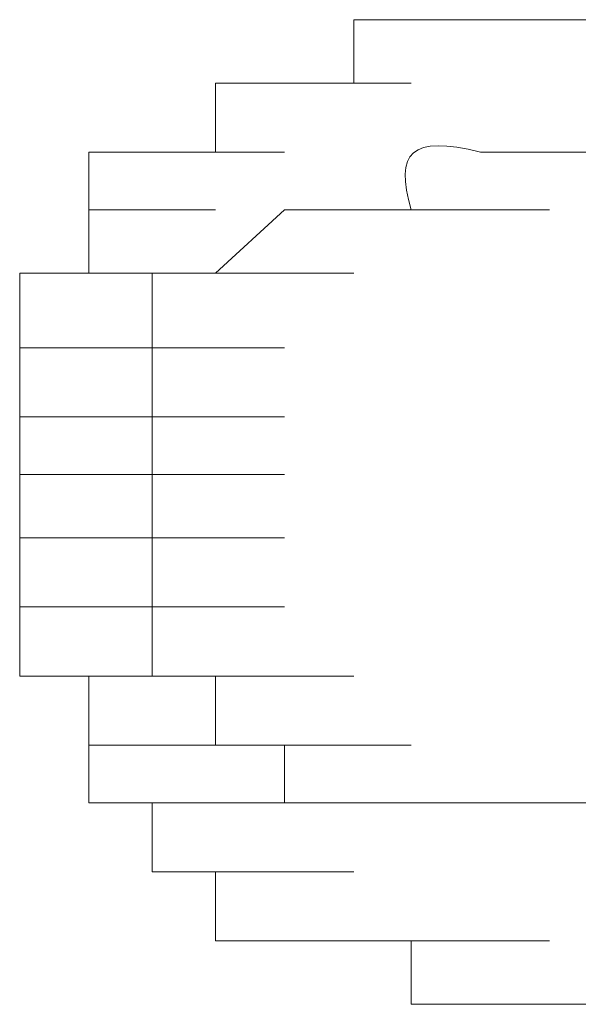
# Model space of a CAD drawing. Units: inches. Extents: x -831 to 1396, y -524 to 1067.
# Drawn here: x -648 to -647, y 340 to 342 of the extents above; entities that cross this region are included whole.
import ezdxf

# ---------------------------------------------------------------- set-up
doc = ezdxf.new("R2010")
doc.units = ezdxf.units.IN
doc.header["$MEASUREMENT"] = 0
doc.layers.add('图层 1', color=7, linetype='Continuous')

msp = doc.modelspace()

# ---------------------------------------------------------------- linework, layer by layer
at = {"layer": '图层 1', "lineweight": 0}
for points in [[(-647.3848, 341.4684), (-647.3848, 341.564)], [(-647.3848, 341.564), (-647.1936, 341.564)], [(-647.3848, 341.564), (-647.1936, 341.564)], [(-647.3848, 341.564), (-647.1936, 341.564)], [(-647.3848, 341.564), (-647.1936, 341.564)], [(-647.3848, 341.564), (-647.1936, 341.564)], [(-647.3848, 341.564), (-647.1936, 341.564)], [(-647.3848, 341.564), (-647.1936, 341.564)], [(-647.3848, 341.564), (-647.1936, 341.564)], [(-647.3848, 341.564), (-647.1936, 341.564)], [(-647.3848, 341.564), (-647.1936, 341.564)], [(-647.3848, 341.564), (-647.2979, 341.564)], [(-647.2979, 341.564), (-647.0893, 341.564)], [(-647.2979, 341.564), (-647.0893, 341.564)], [(-647.2979, 341.564), (-647.0893, 341.564)], [(-647.2979, 341.564), (-647.0893, 341.564)], [(-647.2979, 341.564), (-647.0893, 341.564)], [(-647.2979, 341.564), (-647.0893, 341.564)], [(-647.2979, 341.564), (-647.0893, 341.564)], [(-647.2979, 341.564), (-647.0893, 341.564)], [(-647.2979, 341.564), (-647.0893, 341.564)], [(-647.2979, 341.564), (-647.1936, 341.564)], [(-647.0893, 341.564), (-647.1936, 341.564)], [(-647.1936, 341.564), (-646.9937, 341.564)], [(-647.1936, 341.564), (-646.9937, 341.564)], [(-647.1936, 341.564), (-646.9937, 341.564)], [(-647.1936, 341.564), (-646.9937, 341.564)], [(-647.1936, 341.564), (-646.9937, 341.564)], [(-647.1936, 341.564), (-646.9937, 341.564)], [(-647.1936, 341.564), (-646.9937, 341.564)], [(-647.1936, 341.564), (-646.9937, 341.564)], [(-647.1936, 341.564), (-646.9937, 341.564)], [(-647.1936, 341.564), (-646.9937, 341.564)], [(-647.1936, 341.564), (-646.9937, 341.564)], [(-647.0893, 341.564), (-646.8981, 341.564)], [(-647.0893, 341.564), (-646.8981, 341.564)], [(-647.0893, 341.564), (-646.8981, 341.564)], [(-647.0893, 341.564), (-646.8981, 341.564)], [(-647.0893, 341.564), (-646.8981, 341.564)], [(-647.0893, 341.564), (-646.9937, 341.564)], [(-647.5934, 341.3641), (-647.5934, 341.4684)], [(-647.5934, 341.4684), (-647.3848, 341.4684)], [(-647.5934, 341.4684), (-647.3848, 341.4684)], [(-647.5934, 341.4684), (-647.3848, 341.4684)], [(-647.5934, 341.4684), (-647.3848, 341.4684)], [(-647.5934, 341.4684), (-647.3848, 341.4684)], [(-647.5934, 341.4684), (-647.3848, 341.4684)], [(-647.5934, 341.4684), (-647.3848, 341.4684)], [(-647.5934, 341.4684), (-647.3848, 341.4684)], [(-647.5934, 341.4684), (-647.3848, 341.4684)], [(-647.5934, 341.4684), (-647.3848, 341.4684)], [(-647.5934, 341.4684), (-647.3848, 341.4684)], [(-647.5934, 341.4684), (-647.3848, 341.4684)], [(-647.5934, 341.4684), (-647.4891, 341.4684)], [(-647.4891, 341.4684), (-647.2979, 341.4684)], [(-647.4891, 341.4684), (-647.2979, 341.4684)], [(-647.4891, 341.4684), (-647.2979, 341.4684)], [(-647.4891, 341.4684), (-647.2979, 341.4684)], [(-647.4891, 341.4684), (-647.2979, 341.4684)], [(-647.4891, 341.4684), (-647.2979, 341.4684)], [(-647.4891, 341.4684), (-647.2979, 341.4684)], [(-647.4891, 341.4684), (-647.2979, 341.4684)], [(-647.4891, 341.4684), (-647.2979, 341.4684)], [(-647.4891, 341.4684), (-647.2979, 341.4684)], [(-647.4891, 341.4684), (-647.2979, 341.4684)], [(-647.4891, 341.4684), (-647.2979, 341.4684)], [(-647.4891, 341.4684), (-647.3848, 341.4684)], [(-647.7846, 341.2772), (-647.7846, 341.3641)], [(-647.7846, 341.3641), (-647.689, 341.3641)], [(-647.689, 341.3641), (-647.4891, 341.3641)], [(-647.689, 341.3641), (-647.4891, 341.3641)], [(-647.689, 341.3641), (-647.4891, 341.3641)], [(-647.689, 341.3641), (-647.4891, 341.3641)], [(-647.689, 341.3641), (-647.4891, 341.3641)], [(-647.689, 341.3641), (-647.4891, 341.3641)], [(-647.689, 341.3641), (-647.4891, 341.3641)], [(-647.689, 341.3641), (-647.4891, 341.3641)], [(-647.689, 341.3641), (-647.4891, 341.3641)], [(-647.689, 341.3641), (-647.4891, 341.3641)], [(-647.689, 341.3641), (-647.4891, 341.3641)], [(-647.689, 341.3641), (-647.4891, 341.3641)], [(-647.689, 341.3641), (-647.4891, 341.3641)], [(-647.689, 341.3641), (-647.4891, 341.3641)], [(-647.689, 341.3641), (-647.4891, 341.3641)], [(-647.689, 341.3641), (-647.4891, 341.3641)], [(-647.689, 341.3641), (-647.5934, 341.3641)], [(-647.7846, 341.1816), (-647.7846, 341.2772)], [(-647.7846, 341.2772), (-647.5934, 341.2772)], [(-647.7846, 341.2772), (-647.5934, 341.2772)], [(-647.7846, 341.2772), (-647.5934, 341.2772)], [(-647.7846, 341.2772), (-647.5934, 341.2772)], [(-647.7846, 341.2772), (-647.5934, 341.2772)], [(-647.7846, 341.2772), (-647.5934, 341.2772)], [(-647.7846, 341.2772), (-647.5934, 341.2772)], [(-647.7846, 341.2772), (-647.5934, 341.2772)], [(-647.7846, 341.2772), (-647.5934, 341.2772)], [(-647.7846, 341.2772), (-647.5934, 341.2772)], [(-647.7846, 341.2772), (-647.5934, 341.2772)], [(-647.7846, 341.2772), (-647.5934, 341.2772)], [(-647.7846, 341.2772), (-647.5934, 341.2772)], [(-647.7846, 341.2772), (-647.5934, 341.2772)], [(-647.4891, 341.2772), (-647.5934, 341.1816)], [(-647.3848, 341.2772), (-647.4891, 341.2772)], [(-647.4891, 341.2772), (-647.2979, 341.2772)], [(-647.4891, 341.2772), (-647.2979, 341.2772)], [(-647.4891, 341.2772), (-647.2979, 341.2772)], [(-647.4891, 341.2772), (-647.2979, 341.2772)], [(-647.4891, 341.2772), (-647.2979, 341.2772)], [(-647.4891, 341.2772), (-647.2979, 341.2772)], [(-647.4891, 341.2772), (-647.2979, 341.2772)], [(-647.4891, 341.2772), (-647.2979, 341.2772)], [(-647.4891, 341.2772), (-647.2979, 341.2772)], [(-647.4891, 341.2772), (-647.2979, 341.2772)], [(-647.4891, 341.2772), (-647.2979, 341.2772)], [(-647.4891, 341.2772), (-647.2979, 341.2772)], [(-647.4891, 341.2772), (-647.2979, 341.2772)], [(-647.4891, 341.2772), (-647.2979, 341.2772)], [(-647.4891, 341.2772), (-647.2979, 341.2772)], [(-647.4891, 341.2772), (-647.2979, 341.2772)], [(-647.4891, 341.2772), (-647.2979, 341.2772)], [(-647.2979, 341.2772), (-647.3848, 341.2772)], [(-647.3848, 341.2772), (-647.1936, 341.2772)], [(-647.3848, 341.2772), (-647.1936, 341.2772)], [(-647.3848, 341.2772), (-647.1936, 341.2772)], [(-647.3848, 341.2772), (-647.1936, 341.2772)], [(-647.3848, 341.2772), (-647.1936, 341.2772)], [(-647.3848, 341.2772), (-647.1936, 341.2772)], [(-647.3848, 341.2772), (-647.1936, 341.2772)], [(-647.3848, 341.2772), (-647.1936, 341.2772)], [(-647.3848, 341.2772), (-647.1936, 341.2772)], [(-647.3848, 341.2772), (-647.1936, 341.2772)], [(-647.3848, 341.2772), (-647.1936, 341.2772)], [(-647.3848, 341.2772), (-647.1936, 341.2772)], [(-647.3848, 341.2772), (-647.1936, 341.2772)], [(-647.3848, 341.2772), (-647.1936, 341.2772)], [(-647.3848, 341.2772), (-647.1936, 341.2772)], [(-647.2979, 341.2772), (-647.0893, 341.2772)], [(-647.2979, 341.2772), (-647.0893, 341.2772)], [(-647.2979, 341.2772), (-647.0893, 341.2772)], [(-647.2979, 341.2772), (-647.0893, 341.2772)], [(-647.2979, 341.2772), (-647.0893, 341.2772)], [(-647.2979, 341.2772), (-647.0893, 341.2772)], [(-647.2979, 341.2772), (-647.0893, 341.2772)], [(-647.2979, 341.2772), (-647.0893, 341.2772)], [(-647.8889, 341.0687), (-647.8889, 341.1816)], [(-647.8889, 341.1816), (-647.689, 341.1816)], [(-647.8889, 341.1816), (-647.689, 341.1816)], [(-647.8889, 341.1816), (-647.689, 341.1816)], [(-647.8889, 341.1816), (-647.689, 341.1816)], [(-647.8889, 341.1816), (-647.689, 341.1816)], [(-647.8889, 341.1816), (-647.689, 341.1816)], [(-647.8889, 341.1816), (-647.7846, 341.1816)], [(-647.7846, 341.1816), (-647.5934, 341.1816)], [(-647.7846, 341.1816), (-647.5934, 341.1816)], [(-647.7846, 341.1816), (-647.5934, 341.1816)], [(-647.7846, 341.1816), (-647.5934, 341.1816)], [(-647.7846, 341.1816), (-647.5934, 341.1816)], [(-647.7846, 341.1816), (-647.5934, 341.1816)], [(-647.5934, 341.1816), (-647.689, 341.1816)], [(-647.689, 341.1816), (-647.689, 341.0687)], [(-647.5934, 341.1816), (-647.3848, 341.1816)], [(-647.5934, 341.1816), (-647.3848, 341.1816)], [(-647.5934, 341.1816), (-647.3848, 341.1816)], [(-647.5934, 341.1816), (-647.3848, 341.1816)], [(-647.5934, 341.1816), (-647.3848, 341.1816)], [(-647.5934, 341.1816), (-647.3848, 341.1816)], [(-647.5934, 341.1816), (-647.3848, 341.1816)], [(-647.5934, 341.1816), (-647.3848, 341.1816)], [(-647.5934, 341.1816), (-647.3848, 341.1816)], [(-647.5934, 341.1816), (-647.3848, 341.1816)], [(-647.5934, 341.1816), (-647.3848, 341.1816)], [(-647.5934, 341.1816), (-647.3848, 341.1816)], [(-647.5934, 341.1816), (-647.3848, 341.1816)], [(-647.5934, 341.1816), (-647.3848, 341.1816)], [(-647.5934, 341.1816), (-647.3848, 341.1816)], [(-647.5934, 341.1816), (-647.3848, 341.1816)], [(-647.5934, 341.1816), (-647.3848, 341.1816)], [(-647.5934, 341.1816), (-647.3848, 341.1816)], [(-647.5934, 341.1816), (-647.3848, 341.1816)], [(-647.5934, 341.1816), (-647.3848, 341.1816)], [(-647.5934, 341.1816), (-647.3848, 341.1816)], [(-647.5934, 341.1816), (-647.3848, 341.1816)], [(-647.5934, 341.1816), (-647.3848, 341.1816)], [(-647.8889, 340.9644), (-647.8889, 341.0687)], [(-647.8889, 341.0687), (-647.689, 341.0687)], [(-647.8889, 341.0687), (-647.689, 341.0687)], [(-647.8889, 341.0687), (-647.689, 341.0687)], [(-647.8889, 341.0687), (-647.689, 341.0687)], [(-647.8889, 341.0687), (-647.689, 341.0687)], [(-647.8889, 341.0687), (-647.689, 341.0687)], [(-647.8889, 341.0687), (-647.689, 341.0687)], [(-647.8889, 341.0687), (-647.689, 341.0687)], [(-647.8889, 341.0687), (-647.689, 341.0687)], [(-647.8889, 341.0687), (-647.689, 341.0687)], [(-647.8889, 341.0687), (-647.689, 341.0687)], [(-647.689, 341.0687), (-647.4891, 341.0687)], [(-647.689, 341.0687), (-647.4891, 341.0687)], [(-647.689, 341.0687), (-647.4891, 341.0687)], [(-647.689, 341.0687), (-647.4891, 341.0687)], [(-647.689, 341.0687), (-647.4891, 341.0687)], [(-647.689, 341.0687), (-647.4891, 341.0687)], [(-647.689, 341.0687), (-647.4891, 341.0687)], [(-647.689, 341.0687), (-647.4891, 341.0687)], [(-647.689, 341.0687), (-647.4891, 341.0687)], [(-647.689, 341.0687), (-647.4891, 341.0687)], [(-647.689, 341.0687), (-647.4891, 341.0687)], [(-647.689, 341.0687), (-647.4891, 341.0687)], [(-647.689, 341.0687), (-647.4891, 341.0687)], [(-647.689, 341.0687), (-647.4891, 341.0687)], [(-647.689, 341.0687), (-647.4891, 341.0687)], [(-647.689, 341.0687), (-647.4891, 341.0687)], [(-647.689, 341.0687), (-647.4891, 341.0687)], [(-647.689, 341.0687), (-647.4891, 341.0687)], [(-647.689, 341.0687), (-647.4891, 341.0687)], [(-647.689, 341.0687), (-647.689, 340.9644)], [(-647.8889, 340.8775), (-647.8889, 340.9644)], [(-647.8889, 340.9644), (-647.689, 340.9644)], [(-647.8889, 340.9644), (-647.689, 340.9644)], [(-647.8889, 340.9644), (-647.689, 340.9644)], [(-647.8889, 340.9644), (-647.689, 340.9644)], [(-647.8889, 340.9644), (-647.689, 340.9644)], [(-647.8889, 340.9644), (-647.689, 340.9644)], [(-647.8889, 340.9644), (-647.689, 340.9644)], [(-647.8889, 340.9644), (-647.689, 340.9644)], [(-647.8889, 340.9644), (-647.689, 340.9644)], [(-647.8889, 340.9644), (-647.689, 340.9644)], [(-647.8889, 340.9644), (-647.689, 340.9644)], [(-647.689, 340.9644), (-647.4891, 340.9644)], [(-647.689, 340.9644), (-647.4891, 340.9644)], [(-647.689, 340.9644), (-647.4891, 340.9644)], [(-647.689, 340.9644), (-647.4891, 340.9644)], [(-647.689, 340.9644), (-647.4891, 340.9644)], [(-647.689, 340.9644), (-647.4891, 340.9644)], [(-647.689, 340.9644), (-647.4891, 340.9644)], [(-647.689, 340.9644), (-647.4891, 340.9644)], [(-647.689, 340.9644), (-647.4891, 340.9644)], [(-647.689, 340.9644), (-647.4891, 340.9644)], [(-647.689, 340.9644), (-647.4891, 340.9644)], [(-647.689, 340.9644), (-647.4891, 340.9644)], [(-647.689, 340.9644), (-647.4891, 340.9644)], [(-647.689, 340.9644), (-647.4891, 340.9644)], [(-647.689, 340.9644), (-647.4891, 340.9644)], [(-647.689, 340.9644), (-647.4891, 340.9644)], [(-647.689, 340.9644), (-647.4891, 340.9644)], [(-647.689, 340.9644), (-647.689, 340.8775)], [(-647.8889, 340.7819), (-647.8889, 340.8775)], [(-647.8889, 340.8775), (-647.689, 340.8775)], [(-647.8889, 340.8775), (-647.689, 340.8775)], [(-647.8889, 340.8775), (-647.689, 340.8775)], [(-647.8889, 340.8775), (-647.689, 340.8775)], [(-647.8889, 340.8775), (-647.689, 340.8775)], [(-647.8889, 340.8775), (-647.689, 340.8775)], [(-647.8889, 340.8775), (-647.689, 340.8775)], [(-647.8889, 340.8775), (-647.689, 340.8775)], [(-647.8889, 340.8775), (-647.689, 340.8775)], [(-647.8889, 340.8775), (-647.689, 340.8775)], [(-647.689, 340.8775), (-647.4891, 340.8775)], [(-647.689, 340.8775), (-647.4891, 340.8775)], [(-647.689, 340.8775), (-647.4891, 340.8775)], [(-647.689, 340.8775), (-647.4891, 340.8775)], [(-647.689, 340.8775), (-647.4891, 340.8775)], [(-647.689, 340.8775), (-647.4891, 340.8775)], [(-647.689, 340.8775), (-647.4891, 340.8775)], [(-647.689, 340.8775), (-647.4891, 340.8775)], [(-647.689, 340.8775), (-647.4891, 340.8775)], [(-647.689, 340.8775), (-647.4891, 340.8775)], [(-647.689, 340.8775), (-647.4891, 340.8775)], [(-647.689, 340.8775), (-647.4891, 340.8775)], [(-647.689, 340.8775), (-647.4891, 340.8775)], [(-647.689, 340.8775), (-647.4891, 340.8775)], [(-647.689, 340.8775), (-647.689, 340.7819)], [(-647.8889, 340.6776), (-647.8889, 340.7819)], [(-647.8889, 340.7819), (-647.689, 340.7819)], [(-647.8889, 340.7819), (-647.689, 340.7819)], [(-647.8889, 340.7819), (-647.689, 340.7819)], [(-647.8889, 340.7819), (-647.689, 340.7819)], [(-647.8889, 340.7819), (-647.689, 340.7819)], [(-647.8889, 340.7819), (-647.689, 340.7819)], [(-647.8889, 340.7819), (-647.689, 340.7819)], [(-647.8889, 340.7819), (-647.689, 340.7819)], [(-647.8889, 340.7819), (-647.689, 340.7819)], [(-647.689, 340.7819), (-647.4891, 340.7819)], [(-647.689, 340.7819), (-647.4891, 340.7819)], [(-647.689, 340.7819), (-647.4891, 340.7819)], [(-647.689, 340.7819), (-647.4891, 340.7819)], [(-647.689, 340.7819), (-647.4891, 340.7819)], [(-647.689, 340.7819), (-647.4891, 340.7819)], [(-647.689, 340.7819), (-647.4891, 340.7819)], [(-647.689, 340.7819), (-647.4891, 340.7819)], [(-647.689, 340.7819), (-647.4891, 340.7819)], [(-647.689, 340.7819), (-647.4891, 340.7819)], [(-647.689, 340.7819), (-647.4891, 340.7819)], [(-647.689, 340.7819), (-647.4891, 340.7819)], [(-647.689, 340.7819), (-647.4891, 340.7819)], [(-647.689, 340.7819), (-647.4891, 340.7819)], [(-647.689, 340.7819), (-647.4891, 340.7819)], [(-647.689, 340.7819), (-647.4891, 340.7819)], [(-647.689, 340.7819), (-647.689, 340.6776)], [(-647.8889, 340.5733), (-647.8889, 340.6776)], [(-647.8889, 340.6776), (-647.689, 340.6776)], [(-647.8889, 340.6776), (-647.689, 340.6776)], [(-647.8889, 340.6776), (-647.689, 340.6776)], [(-647.8889, 340.6776), (-647.689, 340.6776)], [(-647.8889, 340.6776), (-647.689, 340.6776)], [(-647.8889, 340.6776), (-647.689, 340.6776)], [(-647.8889, 340.6776), (-647.689, 340.6776)], [(-647.8889, 340.6776), (-647.689, 340.6776)], [(-647.8889, 340.6776), (-647.689, 340.6776)], [(-647.8889, 340.6776), (-647.689, 340.6776)], [(-647.8889, 340.6776), (-647.689, 340.6776)], [(-647.689, 340.6776), (-647.4891, 340.6776)], [(-647.689, 340.6776), (-647.4891, 340.6776)], [(-647.689, 340.6776), (-647.4891, 340.6776)], [(-647.689, 340.6776), (-647.4891, 340.6776)], [(-647.689, 340.6776), (-647.4891, 340.6776)], [(-647.689, 340.6776), (-647.4891, 340.6776)], [(-647.689, 340.6776), (-647.4891, 340.6776)], [(-647.689, 340.6776), (-647.4891, 340.6776)], [(-647.689, 340.6776), (-647.4891, 340.6776)], [(-647.689, 340.6776), (-647.4891, 340.6776)], [(-647.689, 340.6776), (-647.4891, 340.6776)], [(-647.689, 340.6776), (-647.4891, 340.6776)], [(-647.689, 340.6776), (-647.4891, 340.6776)], [(-647.689, 340.6776), (-647.4891, 340.6776)], [(-647.689, 340.6776), (-647.4891, 340.6776)], [(-647.689, 340.6776), (-647.4891, 340.6776)], [(-647.689, 340.6776), (-647.4891, 340.6776)], [(-647.689, 340.6776), (-647.689, 340.5733)], [(-647.7846, 340.5733), (-647.8889, 340.5733)], [(-647.8889, 340.5733), (-647.689, 340.5733)], [(-647.8889, 340.5733), (-647.689, 340.5733)], [(-647.8889, 340.5733), (-647.689, 340.5733)], [(-647.8889, 340.5733), (-647.689, 340.5733)], [(-647.8889, 340.5733), (-647.689, 340.5733)], [(-647.8889, 340.5733), (-647.689, 340.5733)], [(-647.8889, 340.5733), (-647.689, 340.5733)], [(-647.8889, 340.5733), (-647.689, 340.5733)], [(-647.8889, 340.5733), (-647.689, 340.5733)], [(-647.8889, 340.5733), (-647.689, 340.5733)], [(-647.7846, 340.469), (-647.7846, 340.5733)], [(-647.689, 340.5733), (-647.4891, 340.5733)], [(-647.689, 340.5733), (-647.4891, 340.5733)], [(-647.689, 340.5733), (-647.4891, 340.5733)], [(-647.689, 340.5733), (-647.4891, 340.5733)], [(-647.689, 340.5733), (-647.4891, 340.5733)], [(-647.689, 340.5733), (-647.4891, 340.5733)], [(-647.689, 340.5733), (-647.4891, 340.5733)], [(-647.689, 340.5733), (-647.4891, 340.5733)], [(-647.689, 340.5733), (-647.4891, 340.5733)], [(-647.689, 340.5733), (-647.4891, 340.5733)], [(-647.689, 340.5733), (-647.4891, 340.5733)], [(-647.689, 340.5733), (-647.4891, 340.5733)], [(-647.689, 340.5733), (-647.5934, 340.5733)], [(-647.5934, 340.5733), (-647.3848, 340.5733)], [(-647.5934, 340.5733), (-647.3848, 340.5733)], [(-647.5934, 340.5733), (-647.3848, 340.5733)], [(-647.5934, 340.5733), (-647.3848, 340.5733)], [(-647.5934, 340.5733), (-647.3848, 340.5733)], [(-647.5934, 340.5733), (-647.3848, 340.5733)], [(-647.5934, 340.5733), (-647.3848, 340.5733)], [(-647.5934, 340.5733), (-647.5934, 340.469)], [(-647.7846, 340.3821), (-647.7846, 340.469)], [(-647.7846, 340.469), (-647.5934, 340.469)], [(-647.7846, 340.469), (-647.5934, 340.469)], [(-647.7846, 340.469), (-647.5934, 340.469)], [(-647.7846, 340.469), (-647.5934, 340.469)], [(-647.7846, 340.469), (-647.5934, 340.469)], [(-647.7846, 340.469), (-647.5934, 340.469)], [(-647.7846, 340.469), (-647.5934, 340.469)], [(-647.7846, 340.469), (-647.5934, 340.469)], [(-647.7846, 340.469), (-647.5934, 340.469)], [(-647.7846, 340.469), (-647.5934, 340.469)], [(-647.7846, 340.469), (-647.5934, 340.469)], [(-647.7846, 340.469), (-647.5934, 340.469)], [(-647.7846, 340.469), (-647.5934, 340.469)], [(-647.5934, 340.469), (-647.3848, 340.469)], [(-647.5934, 340.469), (-647.3848, 340.469)], [(-647.5934, 340.469), (-647.3848, 340.469)], [(-647.5934, 340.469), (-647.3848, 340.469)], [(-647.5934, 340.469), (-647.3848, 340.469)], [(-647.5934, 340.469), (-647.3848, 340.469)], [(-647.5934, 340.469), (-647.3848, 340.469)], [(-647.5934, 340.469), (-647.3848, 340.469)], [(-647.5934, 340.469), (-647.3848, 340.469)], [(-647.5934, 340.469), (-647.3848, 340.469)], [(-647.5934, 340.469), (-647.3848, 340.469)], [(-647.5934, 340.469), (-647.3848, 340.469)], [(-647.5934, 340.469), (-647.3848, 340.469)], [(-647.5934, 340.469), (-647.3848, 340.469)], [(-647.5934, 340.469), (-647.3848, 340.469)], [(-647.5934, 340.469), (-647.4891, 340.469)], [(-647.4891, 340.469), (-647.2979, 340.469)], [(-647.4891, 340.469), (-647.2979, 340.469)], [(-647.4891, 340.469), (-647.2979, 340.469)], [(-647.4891, 340.469), (-647.2979, 340.469)], [(-647.4891, 340.469), (-647.2979, 340.469)], [(-647.4891, 340.469), (-647.2979, 340.469)], [(-647.4891, 340.469), (-647.2979, 340.469)], [(-647.4891, 340.469), (-647.2979, 340.469)], [(-647.4891, 340.469), (-647.2979, 340.469)], [(-647.4891, 340.469), (-647.2979, 340.469)], [(-647.4891, 340.469), (-647.2979, 340.469)], [(-647.4891, 340.469), (-647.4891, 340.3821)], [(-647.689, 340.3821), (-647.7846, 340.3821)], [(-647.7846, 340.3821), (-647.5934, 340.3821)], [(-647.7846, 340.3821), (-647.5934, 340.3821)], [(-647.7846, 340.3821), (-647.5934, 340.3821)], [(-647.7846, 340.3821), (-647.5934, 340.3821)], [(-647.7846, 340.3821), (-647.5934, 340.3821)], [(-647.7846, 340.3821), (-647.5934, 340.3821)], [(-647.7846, 340.3821), (-647.5934, 340.3821)], [(-647.689, 340.2778), (-647.689, 340.3821)], [(-647.689, 340.3821), (-647.4891, 340.3821)], [(-647.689, 340.3821), (-647.4891, 340.3821)], [(-647.689, 340.3821), (-647.4891, 340.3821)], [(-647.689, 340.3821), (-647.4891, 340.3821)], [(-647.689, 340.3821), (-647.4891, 340.3821)], [(-647.689, 340.3821), (-647.4891, 340.3821)], [(-647.689, 340.3821), (-647.4891, 340.3821)], [(-647.4891, 340.3821), (-647.2979, 340.3821)], [(-647.4891, 340.3821), (-647.2979, 340.3821)], [(-647.4891, 340.3821), (-647.2979, 340.3821)], [(-647.4891, 340.3821), (-647.2979, 340.3821)], [(-647.4891, 340.3821), (-647.2979, 340.3821)], [(-647.4891, 340.3821), (-647.3848, 340.3821)], [(-647.3848, 340.3821), (-647.1936, 340.3821)], [(-647.3848, 340.3821), (-647.1936, 340.3821)], [(-647.3848, 340.3821), (-647.1936, 340.3821)], [(-647.3848, 340.3821), (-647.1936, 340.3821)], [(-647.3848, 340.3821), (-647.1936, 340.3821)], [(-647.3848, 340.3821), (-647.1936, 340.3821)], [(-647.3848, 340.3821), (-647.1936, 340.3821)], [(-647.3848, 340.3821), (-647.1936, 340.3821)], [(-647.3848, 340.3821), (-647.1936, 340.3821)], [(-647.3848, 340.3821), (-647.1936, 340.3821)], [(-647.3848, 340.3821), (-647.1936, 340.3821)], [(-647.3848, 340.3821), (-647.1936, 340.3821)], [(-647.3848, 340.3821), (-647.1936, 340.3821)], [(-647.3848, 340.3821), (-647.1936, 340.3821)], [(-647.3848, 340.3821), (-647.1936, 340.3821)], [(-647.3848, 340.3821), (-647.2979, 340.3821)], [(-647.2979, 340.3821), (-647.0893, 340.3821)], [(-647.2979, 340.3821), (-647.0893, 340.3821)], [(-647.2979, 340.3821), (-647.0893, 340.3821)], [(-647.2979, 340.3821), (-647.0893, 340.3821)], [(-647.2979, 340.3821), (-647.0893, 340.3821)], [(-647.2979, 340.3821), (-647.0893, 340.3821)], [(-647.2979, 340.3821), (-647.0893, 340.3821)], [(-647.2979, 340.3821), (-647.0893, 340.3821)], [(-647.2979, 340.3821), (-647.0893, 340.3821)], [(-647.2979, 340.3821), (-647.0893, 340.3821)], [(-647.2979, 340.3821), (-647.0893, 340.3821)], [(-647.2979, 340.3821), (-647.0893, 340.3821)], [(-647.2979, 340.3821), (-647.0893, 340.3821)], [(-647.2979, 340.3821), (-647.0893, 340.3821)], [(-647.2979, 340.3821), (-647.1936, 340.3821)], [(-647.1936, 340.3821), (-646.9937, 340.3821)], [(-647.1936, 340.3821), (-647.0893, 340.3821)], [(-647.1936, 340.3821), (-646.9937, 340.3821)], [(-647.1936, 340.3821), (-646.9937, 340.3821)], [(-647.1936, 340.3821), (-646.9937, 340.3821)], [(-647.1936, 340.3821), (-646.9937, 340.3821)], [(-647.0893, 340.3821), (-646.8981, 340.3821)], [(-647.0893, 340.3821), (-646.9937, 340.3821)], [(-647.5934, 340.2778), (-647.689, 340.2778)], [(-647.689, 340.2778), (-647.4891, 340.2778)], [(-647.689, 340.2778), (-647.4891, 340.2778)], [(-647.689, 340.2778), (-647.4891, 340.2778)], [(-647.689, 340.2778), (-647.4891, 340.2778)], [(-647.689, 340.2778), (-647.4891, 340.2778)], [(-647.689, 340.2778), (-647.4891, 340.2778)], [(-647.689, 340.2778), (-647.4891, 340.2778)], [(-647.689, 340.2778), (-647.4891, 340.2778)], [(-647.5934, 340.1735), (-647.5934, 340.2778)], [(-647.5934, 340.2778), (-647.3848, 340.2778)], [(-647.5934, 340.2778), (-647.3848, 340.2778)], [(-647.5934, 340.2778), (-647.3848, 340.2778)], [(-647.5934, 340.2778), (-647.3848, 340.2778)], [(-647.5934, 340.2778), (-647.3848, 340.2778)], [(-647.5934, 340.2778), (-647.3848, 340.2778)], [(-647.5934, 340.2778), (-647.3848, 340.2778)], [(-647.5934, 340.2778), (-647.3848, 340.2778)], [(-647.5934, 340.2778), (-647.3848, 340.2778)], [(-647.5934, 340.2778), (-647.3848, 340.2778)], [(-647.4891, 340.1735), (-647.5934, 340.1735)], [(-647.5934, 340.1735), (-647.3848, 340.1735)], [(-647.5934, 340.1735), (-647.3848, 340.1735)], [(-647.5934, 340.1735), (-647.3848, 340.1735)], [(-647.3848, 340.1735), (-647.4891, 340.1735)], [(-647.4891, 340.1735), (-647.2979, 340.1735)], [(-647.4891, 340.1735), (-647.2979, 340.1735)], [(-647.4891, 340.1735), (-647.2979, 340.1735)], [(-647.4891, 340.1735), (-647.2979, 340.1735)], [(-647.4891, 340.1735), (-647.2979, 340.1735)], [(-647.4891, 340.1735), (-647.2979, 340.1735)], [(-647.4891, 340.1735), (-647.2979, 340.1735)], [(-647.4891, 340.1735), (-647.2979, 340.1735)], [(-647.4891, 340.1735), (-647.2979, 340.1735)], [(-647.4891, 340.1735), (-647.2979, 340.1735)], [(-647.4891, 340.1735), (-647.2979, 340.1735)], [(-647.2979, 340.1735), (-647.3848, 340.1735)], [(-647.3848, 340.1735), (-647.1936, 340.1735)], [(-647.3848, 340.1735), (-647.1936, 340.1735)], [(-647.3848, 340.1735), (-647.1936, 340.1735)], [(-647.3848, 340.1735), (-647.1936, 340.1735)], [(-647.3848, 340.1735), (-647.1936, 340.1735)], [(-647.3848, 340.1735), (-647.1936, 340.1735)], [(-647.3848, 340.1735), (-647.1936, 340.1735)], [(-647.3848, 340.1735), (-647.1936, 340.1735)], [(-647.3848, 340.1735), (-647.1936, 340.1735)], [(-647.3848, 340.1735), (-647.1936, 340.1735)], [(-647.2979, 340.0779), (-647.2979, 340.1735)], [(-647.2979, 340.1735), (-647.0893, 340.1735)], [(-647.2979, 340.1735), (-647.0893, 340.1735)], [(-647.2979, 340.1735), (-647.0893, 340.1735)], [(-647.2979, 340.1735), (-647.0893, 340.1735)], [(-647.2979, 340.1735), (-647.0893, 340.1735)], [(-647.2979, 340.1735), (-647.0893, 340.1735)], [(-647.2979, 340.1735), (-647.0893, 340.1735)], [(-647.2979, 340.1735), (-647.0893, 340.1735)], [(-647.2979, 340.1735), (-647.0893, 340.1735)], [(-647.1936, 340.0779), (-647.2979, 340.0779)], [(-647.0893, 340.0779), (-647.1936, 340.0779)], [(-647.1936, 340.0779), (-646.9937, 340.0779)], [(-647.1936, 340.0779), (-646.9937, 340.0779)], [(-647.1936, 340.0779), (-646.9937, 340.0779)], [(-647.1936, 340.0779), (-646.9937, 340.0779)], [(-647.1936, 340.0779), (-646.9937, 340.0779)], [(-647.1936, 340.0779), (-646.9937, 340.0779)], [(-647.1936, 340.0779), (-646.9937, 340.0779)], [(-647.1936, 340.0779), (-646.9937, 340.0779)], [(-647.1936, 340.0779), (-646.9937, 340.0779)], [(-646.9937, 340.0779), (-647.0893, 340.0779)], [(-647.0893, 340.0779), (-646.8981, 340.0779)], [(-647.0893, 340.0779), (-646.8981, 340.0779)], [(-647.0893, 340.0779), (-646.8981, 340.0779)], [(-647.0893, 340.0779), (-646.8981, 340.0779)], [(-647.0893, 340.0779), (-646.8981, 340.0779)], [(-647.0893, 340.0779), (-646.8981, 340.0779)], [(-647.0893, 340.0779), (-646.8981, 340.0779)], [(-647.0893, 340.0779), (-646.8981, 340.0779)], [(-647.0893, 340.0779), (-646.8981, 340.0779)]]:
    msp.add_lwpolyline(points, dxfattribs=at)
for points in [[(-647.1936, 341.3641), (-647.2979, 341.3902), (-647.324, 341.3641), (-647.2979, 341.2772)], [(-646.9937, 341.3641), (-647.0546, 341.3641), (-647.1241, 341.3641), (-647.1936, 341.3641)]]:
    msp.add_open_spline(points, degree=3, dxfattribs=at)

doc.saveas('drawing.dxf')
